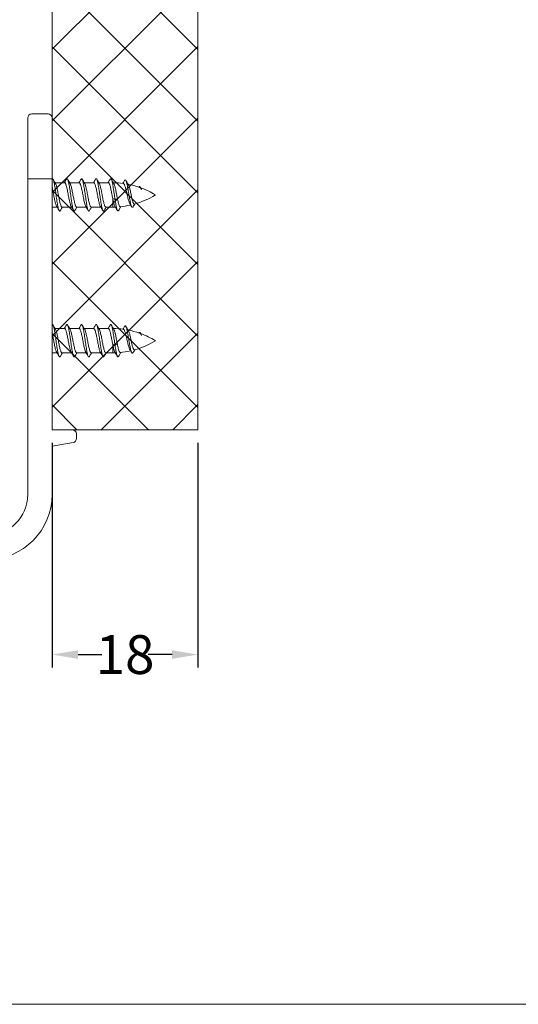
# Model space of a CAD drawing. Extents: x -2959 to 15972, y -917 to 828.
# Drawn here: x 12573 to 12612, y 14 to 90 of the extents above; entities that cross this region are included whole.
import ezdxf

# ---------------------------------------------------------------- set-up
doc = ezdxf.new("R2010")
doc.units = 0
doc.header["$LTSCALE"] = 16.335
doc.header["$MEASUREMENT"] = 0
doc.layers.get('0').update_dxf_attribs({"linetype": 'CONTINUOUS'})
doc.layers.get('Defpoints').update_dxf_attribs({"linetype": 'CONTINUOUS'})
doc.dimstyles.get("Standard").update_dxf_attribs({"dimtxt": 0.15625, "dimasz": 0.18, "dimexe": 0.18, "dimexo": 0.0625, "dimgap": 0.09, "dimtad": 0, "dimtih": 1, "dimtoh": 1, "dimdec": 4, "dimzin": 0, "dimdsep": 46, "dimtxsty": 'Standard', "dimcen": 0.09, "dimadec": 0, "dimazin": 0, "dimtp": 0.01, "dimtm": 0.01, "dimtfac": 1, "dimtdec": 4, "dimtofl": 0, "dimtmove": 0, "dimatfit": 0, "dimfxl": 1, "dimtolj": 1, "dimtzin": 0, "dimarcsym": 0})

# ---------------------------------------------------------------- blocks, each defined once
blk = doc.blocks.new('*D7')
at = {"color": 5, "linetype": 'ByBlock', "lineweight": -2, "transparency": 16777216}
for p, q in [((12575.917, 57.727), (12575.917, 40.377)), ((12587.178, 57.727), (12587.178, 40.377)), ((12577.917, 41.377), (12579.763, 41.377)), ((12585.178, 41.377), (12583.332, 41.377))]:
    blk.add_line(p, q, dxfattribs=at)
at = {"color": 5, "linetype": 'ByBlock', "lineweight": 15, "transparency": 16777216}
for points in [[(12577.917, 41.71), (12577.917, 41.044), (12575.917, 41.377)], [(12585.178, 41.71), (12585.178, 41.044), (12587.178, 41.377)]]:
    blk.add_solid(points, dxfattribs=at)
at = {"layer": 'Defpoints', "color": 0, "linetype": 'ByBlock', "lineweight": 15, "transparency": 16777216}
for p in [(12575.917, 58.727), (12587.178, 58.727), (12587.178, 41.377)]:
    blk.add_point(p, dxfattribs=at)
at = {"color": 0, "linetype": 'ByBlock', "lineweight": 15, "transparency": 16777216, "insert": (12581.547, 41.377), "char_height": 3, "attachment_point": 5}
blk.add_mtext('\\A1;18', dxfattribs=at)

msp = doc.modelspace()

# ---------------------------------------------------------------- hatches: boundary and pattern name
at = {"linetype": 'ByBlock', "lineweight": 13}
h = msp.add_hatch(dxfattribs=at)
h.set_pattern_fill('ANSI37', color=251, scale=31.271, style=0)
h.set_pattern_definition([(45, (7575.9433, 892.514), (-2.763992, 2.763992), []), (135, (7575.9433, 892.514), (-2.763992, -2.763992), [])])
h.paths.add_polyline_path([(12587.178, 58.727), (12587.178, 227.59), (12575.917, 227.59), (12575.917, 58.727)])

# ---------------------------------------------------------------- linework, layer by layer
at = {"color": 0, "linetype": 'ByBlock', "lineweight": 15}
for p, q in [((12575.917, 227.59), (12575.917, 58.727)), ((12587.178, 58.727), (12587.178, 227.59)), ((12575.917, 58.727), (12587.178, 58.727)), ((12275.276, 14.375), (13325.982, 14.375))]:
    msp.add_line(p, q, dxfattribs=at)
at = {"color": 7, "linetype": 'Continuous', "lineweight": 15}
for p, q in [((12575.604, 83.118), (12574.353, 83.118)), ((12574.04, 53.723), (12574.04, 82.805)), ((12575.917, 58.727), (12575.917, 82.805)), ((12575.917, 78.115), (12574.04, 78.115)), ((12575.941, 78.115), (12575.935, 78.104)), ((12576.886, 77.802), (12576.15, 77.802)), ((12578.012, 77.802), (12577.275, 77.802)), ((12579.137, 77.802), (12578.401, 77.802)), ((12580.263, 77.802), (12579.527, 77.802)), ((12580.777, 76.51), (12580.596, 76.598)), ((12580.596, 75.926), (12580.596, 76.598)), ((12580.957, 76.598), (12580.777, 76.51)), ((12576.295, 75.926), (12575.917, 75.926)), ((12577.42, 75.926), (12576.684, 75.926)), ((12578.546, 75.926), (12577.81, 75.926)), ((12579.672, 75.926), (12578.936, 75.926)), ((12580.596, 75.926), (12580.061, 75.926)), ((12575.941, 66.857), (12575.917, 66.815)), ((12576.886, 66.544), (12576.15, 66.544)), ((12578.012, 66.544), (12577.275, 66.544)), ((12579.137, 66.544), (12578.401, 66.544)), ((12580.263, 66.544), (12579.527, 66.544)), ((12576.295, 64.668), (12575.917, 64.668)), ((12577.42, 64.668), (12576.684, 64.668)), ((12578.546, 64.668), (12577.81, 64.668)), ((12579.672, 64.668), (12578.936, 64.668)), ((12580.596, 64.668), (12580.061, 64.668)), ((12580.777, 65.252), (12580.596, 65.341)), ((12580.596, 64.668), (12580.596, 65.341)), ((12580.957, 65.341), (12580.777, 65.252)), ((12575.917, 58.727), (12577.48, 58.727)), ((12577.793, 58.414), (12577.793, 58.051)), ((12577.534, 57.743), (12575.917, 57.458)), ((12575.917, 57.458), (12575.917, 53.723))]:
    msp.add_line(p, q, dxfattribs=at)
for centre, radius, start, end in [((12574.353, 82.805), 0.313, 90, 180), ((12575.604, 82.805), 0.313, 0, 90), ((12580.596, 71.548), 6.254, 82.47981, 89.46092), ((12580.596, 71.548), 6.254, 70.61734, 79.054), ((12580.596, 82.18), 6.254, 285.56775, 301.78833), ((12580.596, 71.548), 6.254, 58.21167, 69.83345), ((12580.596, 82.18), 6.254, 275.10922, 282.78842), ((12580.596, 82.18), 6.254, 270, 271.8507), ((12580.596, 60.29), 6.254, 82.47981, 89.46092), ((12580.596, 60.29), 6.254, 70.61734, 79.054), ((12580.596, 60.29), 6.254, 58.21167, 69.83345), ((12580.596, 70.922), 6.254, 285.56775, 301.78833), ((12580.596, 70.922), 6.254, 270, 271.8507), ((12580.596, 70.922), 6.254, 275.10922, 282.78842), ((12577.48, 58.414), 0.313, 0, 90), ((12577.48, 58.051), 0.313, 280, 0), ((12570.913, 53.723), 5.003, 270, 0), ((12570.913, 53.723), 3.127, 270, 0)]:
    msp.add_arc(centre, radius, start, end, dxfattribs=at)
for points in [[(12575.941, 78.115), (12575.974, 78.093), (12575.985, 78.078)], [(12576.15, 77.802), (12576.124, 77.844), (12576.053, 77.963), (12575.984, 78.078)], [(12575.985, 78.078), (12576.008, 78.028), (12576.041, 77.922), (12576.075, 77.779), (12576.109, 77.604), (12576.142, 77.404), (12576.176, 77.184), (12576.209, 76.953), (12576.243, 76.719), (12576.277, 76.49), (12576.31, 76.274), (12576.344, 76.079), (12576.377, 75.911), (12576.411, 75.777), (12576.444, 75.68), (12576.458, 75.649)], [(12576.178, 77.754), (12576.15, 77.802)], [(12576.684, 75.926), (12576.649, 75.943), (12576.614, 75.996), (12576.579, 76.082), (12576.544, 76.196), (12576.509, 76.337), (12576.474, 76.5), (12576.439, 76.674), (12576.404, 76.855), (12576.369, 77.038), (12576.334, 77.216), (12576.298, 77.38), (12576.263, 77.522), (12576.228, 77.639), (12576.192, 77.729), (12576.179, 77.755)], [(12576.865, 77.814), (12576.857, 77.802)], [(12577.023, 78.078), (12576.956, 77.965), (12576.884, 77.846), (12576.865, 77.814)], [(12576.886, 77.802), (12576.921, 77.784), (12576.957, 77.729), (12576.993, 77.64), (12577.028, 77.522), (12577.063, 77.381), (12577.098, 77.217), (12577.134, 77.039), (12577.169, 76.856), (12577.204, 76.675), (12577.239, 76.5), (12577.274, 76.338), (12577.309, 76.197), (12577.344, 76.082), (12577.379, 75.996), (12577.391, 75.973)], [(12577.022, 78.078), (12577.049, 78.109), (12577.082, 78.11), (12577.111, 78.078)], [(12577.275, 77.802), (12577.25, 77.844), (12577.178, 77.963), (12577.11, 78.078)], [(12577.111, 78.078), (12577.116, 78.067), (12577.15, 77.982), (12577.183, 77.858), (12577.217, 77.699), (12577.25, 77.511), (12577.284, 77.3), (12577.318, 77.074), (12577.351, 76.841), (12577.385, 76.608), (12577.418, 76.385), (12577.452, 76.178), (12577.485, 75.995), (12577.519, 75.842), (12577.553, 75.726), (12577.586, 75.65)], [(12577.304, 77.754), (12577.275, 77.802)], [(12577.81, 75.926), (12577.775, 75.943), (12577.74, 75.996), (12577.705, 76.082), (12577.67, 76.197), (12577.635, 76.338), (12577.6, 76.5), (12577.565, 76.675), (12577.53, 76.856), (12577.495, 77.039), (12577.459, 77.217), (12577.424, 77.381), (12577.389, 77.522), (12577.354, 77.64), (12577.318, 77.729), (12577.305, 77.755)], [(12577.991, 77.814), (12577.983, 77.802)], [(12578.149, 78.078), (12578.081, 77.965), (12578.01, 77.846), (12577.991, 77.814)], [(12578.012, 77.802), (12578.045, 77.786), (12578.078, 77.738), (12578.112, 77.659), (12578.145, 77.553), (12578.178, 77.425)], [(12578.148, 78.078), (12578.157, 78.091), (12578.191, 78.115), (12578.224, 78.095), (12578.237, 78.078)], [(12578.401, 77.802), (12578.376, 77.844), (12578.304, 77.963), (12578.236, 78.078)], [(12578.237, 78.078), (12578.258, 78.031), (12578.291, 77.928), (12578.325, 77.786), (12578.359, 77.613)], [(12578.359, 77.613), (12578.392, 77.413), (12578.426, 77.194), (12578.459, 76.963), (12578.493, 76.729), (12578.527, 76.5), (12578.56, 76.283), (12578.594, 76.087), (12578.627, 75.918), (12578.661, 75.782), (12578.694, 75.684), (12578.71, 75.649)], [(12578.43, 77.754), (12578.401, 77.802)], [(12578.539, 77.425), (12578.506, 77.553), (12578.473, 77.659), (12578.439, 77.738), (12578.43, 77.755)], [(12579.117, 77.814), (12579.109, 77.802)], [(12579.274, 78.078), (12579.207, 77.965), (12579.135, 77.846), (12579.117, 77.814)], [(12579.137, 77.802), (12579.173, 77.784), (12579.208, 77.729), (12579.244, 77.64), (12579.279, 77.523), (12579.314, 77.381), (12579.349, 77.218), (12579.385, 77.04), (12579.42, 76.857), (12579.455, 76.676), (12579.49, 76.501), (12579.525, 76.339), (12579.56, 76.198), (12579.595, 76.082), (12579.63, 75.996), (12579.643, 75.973)], [(12579.273, 78.078), (12579.299, 78.108), (12579.333, 78.11), (12579.362, 78.078)], [(12579.527, 77.802), (12579.501, 77.844), (12579.43, 77.963), (12579.362, 78.078)], [(12579.362, 78.078), (12579.366, 78.07), (12579.4, 77.987), (12579.433, 77.864), (12579.467, 77.707), (12579.5, 77.52), (12579.534, 77.31), (12579.568, 77.085), (12579.601, 76.851), (12579.635, 76.619), (12579.668, 76.394), (12579.702, 76.186), (12579.735, 76.002), (12579.769, 75.848), (12579.803, 75.73), (12579.836, 75.651), (12579.837, 75.65)], [(12579.556, 77.754), (12579.527, 77.802)], [(12580.061, 75.927), (12580.047, 75.929), (12580.011, 75.963), (12579.974, 76.035), (12579.937, 76.141), (12579.901, 76.277), (12579.864, 76.438), (12579.828, 76.616), (12579.791, 76.805), (12579.755, 76.996), (12579.718, 77.182), (12579.681, 77.354), (12579.645, 77.506), (12579.608, 77.631), (12579.572, 77.725), (12579.556, 77.755)], [(12580.242, 77.814), (12580.235, 77.802)], [(12580.4, 78.078), (12580.333, 77.965), (12580.261, 77.846), (12580.242, 77.814)], [(12580.263, 77.802), (12580.296, 77.786), (12580.33, 77.738), (12580.364, 77.658), (12580.397, 77.552), (12580.43, 77.424), (12580.463, 77.276), (12580.497, 77.112), (12580.53, 76.94), (12580.563, 76.768), (12580.596, 76.598)], [(12580.4, 78.078), (12580.407, 78.089), (12580.441, 78.114), (12580.474, 78.096), (12580.488, 78.078)], [(12580.655, 77.799), (12580.627, 77.844), (12580.556, 77.963), (12580.487, 78.078)], [(12580.488, 78.078), (12580.508, 78.035), (12580.541, 77.933), (12580.575, 77.793)], [(12580.575, 77.793), (12580.597, 77.686)], [(12580.597, 77.686), (12580.609, 77.621), (12580.642, 77.422), (12580.676, 77.204), (12580.709, 76.974), (12580.743, 76.74), (12580.777, 76.51)], [(12580.681, 77.754), (12580.655, 77.799)], [(12580.682, 77.755), (12580.694, 77.731), (12580.727, 77.651), (12580.76, 77.545), (12580.793, 77.416), (12580.826, 77.268), (12580.859, 77.107), (12580.891, 76.938), (12580.924, 76.767), (12580.957, 76.598)], [(12581.387, 77.765), (12581.379, 77.752)], [(12581.517, 77.979), (12581.447, 77.863), (12581.387, 77.765)], [(12581.415, 77.748), (12581.454, 77.724), (12581.494, 77.664), (12581.533, 77.57), (12581.572, 77.449), (12581.613, 77.303), (12581.653, 77.138), (12581.694, 76.964), (12581.734, 76.792), (12581.775, 76.622), (12581.817, 76.464), (12581.859, 76.329), (12581.9, 76.222), (12581.937, 76.151)], [(12581.517, 77.98), (12581.546, 78.013), (12581.58, 78.012), (12581.61, 77.977)], [(12581.783, 77.687), (12581.747, 77.748), (12581.677, 77.865), (12581.61, 77.977)], [(12581.61, 77.977), (12581.613, 77.971), (12581.647, 77.892), (12581.68, 77.778), (12581.714, 77.635), (12581.747, 77.466), (12581.781, 77.28), (12581.814, 77.083), (12581.848, 76.883), (12581.881, 76.686), (12581.915, 76.5), (12581.948, 76.331), (12581.982, 76.184), (12582.015, 76.066), (12582.049, 75.978), (12582.065, 75.947)], [(12581.805, 77.651), (12581.783, 77.687)], [(12581.805, 77.651), (12581.839, 77.581), (12581.874, 77.483)], [(12575.917, 77.464), (12575.937, 77.38), (12575.973, 77.216), (12576.008, 77.038), (12576.043, 76.855), (12576.078, 76.674), (12576.113, 76.5), (12576.148, 76.337), (12576.183, 76.196), (12576.218, 76.082), (12576.253, 75.996), (12576.265, 75.973)], [(12578.178, 77.425), (12578.214, 77.263), (12578.251, 77.083), (12578.287, 76.895), (12578.323, 76.709), (12578.359, 76.528), (12578.395, 76.359), (12578.431, 76.211), (12578.467, 76.09), (12578.503, 76), (12578.517, 75.973)], [(12578.936, 75.926), (12578.9, 75.944), (12578.864, 76), (12578.828, 76.09), (12578.792, 76.211), (12578.756, 76.359), (12578.72, 76.528), (12578.684, 76.709), (12578.648, 76.895), (12578.612, 77.083), (12578.575, 77.263), (12578.539, 77.425)], [(12582.274, 76.155), (12582.242, 76.161), (12582.209, 76.199), (12582.176, 76.266), (12582.143, 76.359), (12582.11, 76.476), (12582.076, 76.614), (12582.042, 76.764), (12582.009, 76.918), (12581.976, 77.074), (12581.942, 77.227), (12581.908, 77.365), (12581.874, 77.483)], [(12582.605, 77.467), (12582.618, 77.481), (12582.651, 77.5), (12582.685, 77.495), (12582.718, 77.467), (12582.742, 77.434)], [(12582.672, 77.447), (12582.708, 77.426), (12582.72, 77.415)], [(12582.72, 77.415), (12582.728, 77.407)], [(12582.728, 77.407), (12582.744, 77.389)], [(12582.742, 77.434), (12582.747, 77.426)], [(12582.744, 77.389), (12582.755, 77.375)], [(12582.747, 77.426), (12582.752, 77.418), (12582.785, 77.352), (12582.818, 77.273)], [(12582.755, 77.375), (12582.781, 77.337), (12582.818, 77.273)], [(12582.818, 77.273), (12582.797, 77.332), (12582.775, 77.378), (12582.771, 77.386)], [(12580.596, 76.598), (12580.632, 76.425), (12580.668, 76.269), (12580.704, 76.137), (12580.74, 76.035), (12580.768, 75.978)], [(12580.777, 76.51), (12580.81, 76.293), (12580.843, 76.097), (12580.877, 75.927), (12580.91, 75.791), (12580.944, 75.693), (12580.96, 75.657)], [(12580.957, 76.598), (12580.992, 76.427), (12581.028, 76.274), (12581.063, 76.143), (12581.098, 76.041), (12581.134, 75.972), (12581.15, 75.95)], [(12581.937, 76.151), (12581.98, 76.083)], [(12581.98, 76.083), (12581.994, 76.06), (12582.065, 75.947)], [(12582.175, 75.955), (12582.243, 76.07), (12582.289, 76.146)], [(12582.289, 76.146), (12582.299, 76.163)], [(12576.266, 75.973), (12576.295, 75.926)], [(12576.295, 75.926), (12576.321, 75.882), (12576.393, 75.763), (12576.46, 75.65)], [(12576.458, 75.649), (12576.478, 75.626), (12576.512, 75.614), (12576.545, 75.646), (12576.547, 75.65)], [(12576.547, 75.65), (12576.615, 75.764), (12576.687, 75.883), (12576.705, 75.913)], [(12576.705, 75.913), (12576.713, 75.926)], [(12577.392, 75.973), (12577.42, 75.926)], [(12577.42, 75.926), (12577.447, 75.882), (12577.518, 75.763), (12577.586, 75.65)], [(12577.586, 75.65), (12577.586, 75.649), (12577.62, 75.615), (12577.653, 75.624), (12577.675, 75.649)], [(12577.673, 75.65), (12577.741, 75.764), (12577.813, 75.883), (12577.831, 75.913)], [(12577.831, 75.913), (12577.838, 75.926)], [(12578.517, 75.973), (12578.546, 75.926)], [(12578.546, 75.926), (12578.571, 75.885), (12578.642, 75.767), (12578.712, 75.65)], [(12578.71, 75.649), (12578.728, 75.627), (12578.762, 75.614), (12578.795, 75.644), (12578.799, 75.65)], [(12578.799, 75.65), (12578.867, 75.764), (12578.938, 75.883), (12578.956, 75.913)], [(12578.956, 75.913), (12578.964, 75.926)], [(12579.643, 75.973), (12579.672, 75.926)], [(12579.672, 75.926), (12579.698, 75.882), (12579.77, 75.763), (12579.837, 75.65)], [(12579.837, 75.65), (12579.87, 75.615), (12579.903, 75.623), (12579.926, 75.649)], [(12579.924, 75.65), (12579.993, 75.764), (12580.064, 75.883), (12580.082, 75.913)], [(12580.082, 75.913), (12580.09, 75.926)], [(12580.768, 75.978), (12580.798, 75.929)], [(12580.798, 75.929), (12580.822, 75.889), (12580.894, 75.77), (12580.961, 75.657)], [(12580.96, 75.657), (12580.977, 75.636), (12581.011, 75.622), (12581.044, 75.651), (12581.049, 75.658)], [(12581.049, 75.658), (12581.115, 75.769), (12581.184, 75.885), (12581.229, 75.959)], [(12581.15, 75.95), (12581.169, 75.937), (12581.185, 75.935)], [(12581.185, 75.935), (12581.204, 75.939), (12581.225, 75.956)], [(12582.065, 75.947), (12582.082, 75.925), (12582.116, 75.905), (12582.149, 75.921), (12582.175, 75.954)], [(12575.917, 66.207), (12575.937, 66.123), (12575.973, 65.959), (12576.008, 65.78), (12576.043, 65.597), (12576.078, 65.417), (12576.113, 65.242), (12576.148, 65.08), (12576.183, 64.939), (12576.218, 64.824), (12576.253, 64.739), (12576.265, 64.715)], [(12575.941, 66.857), (12575.974, 66.835), (12575.985, 66.82)], [(12576.15, 66.544), (12576.124, 66.587), (12576.053, 66.706), (12575.984, 66.82)], [(12575.985, 66.82), (12576.008, 66.77), (12576.041, 66.664), (12576.075, 66.522), (12576.109, 66.347), (12576.142, 66.146), (12576.176, 65.926), (12576.209, 65.695), (12576.243, 65.461), (12576.277, 65.232), (12576.31, 65.016), (12576.344, 64.821), (12576.377, 64.653), (12576.411, 64.519), (12576.444, 64.423), (12576.458, 64.391)], [(12576.178, 66.497), (12576.15, 66.544)], [(12576.684, 64.668), (12576.649, 64.686), (12576.614, 64.739), (12576.579, 64.824), (12576.544, 64.939), (12576.509, 65.08), (12576.474, 65.242), (12576.439, 65.417), (12576.404, 65.597), (12576.369, 65.78), (12576.334, 65.959), (12576.298, 66.123), (12576.263, 66.264), (12576.228, 66.382), (12576.192, 66.471), (12576.179, 66.497)], [(12576.865, 66.557), (12576.857, 66.544)], [(12577.023, 66.82), (12576.956, 66.707), (12576.884, 66.588), (12576.865, 66.557)], [(12576.886, 66.544), (12576.921, 66.526), (12576.957, 66.472), (12576.993, 66.382), (12577.028, 66.265), (12577.063, 66.123), (12577.098, 65.96), (12577.134, 65.781), (12577.169, 65.599), (12577.204, 65.417), (12577.239, 65.243), (12577.274, 65.081), (12577.309, 64.939), (12577.344, 64.824), (12577.379, 64.739), (12577.391, 64.715)], [(12577.022, 66.821), (12577.049, 66.851), (12577.082, 66.852), (12577.111, 66.821)], [(12577.275, 66.544), (12577.25, 66.587), (12577.178, 66.706), (12577.11, 66.82)], [(12577.111, 66.821), (12577.116, 66.809), (12577.15, 66.725), (12577.183, 66.601), (12577.217, 66.442), (12577.25, 66.254), (12577.284, 66.043), (12577.318, 65.817), (12577.351, 65.583), (12577.385, 65.351), (12577.418, 65.127), (12577.452, 64.92), (12577.485, 64.737), (12577.519, 64.585), (12577.553, 64.468), (12577.586, 64.392)], [(12577.304, 66.497), (12577.275, 66.544)], [(12577.81, 64.668), (12577.775, 64.686), (12577.74, 64.739), (12577.705, 64.824), (12577.67, 64.939), (12577.635, 65.081), (12577.6, 65.243), (12577.565, 65.417), (12577.53, 65.599), (12577.495, 65.781), (12577.459, 65.96), (12577.424, 66.123), (12577.389, 66.265), (12577.354, 66.382), (12577.318, 66.472), (12577.305, 66.497)], [(12577.991, 66.557), (12577.983, 66.544)], [(12578.149, 66.82), (12578.081, 66.707), (12578.01, 66.588), (12577.991, 66.557)], [(12578.012, 66.544), (12578.045, 66.528), (12578.078, 66.48), (12578.112, 66.401), (12578.145, 66.295), (12578.178, 66.168)], [(12578.148, 66.82), (12578.157, 66.833), (12578.191, 66.857), (12578.224, 66.837), (12578.237, 66.821)], [(12578.178, 66.168), (12578.214, 66.006), (12578.251, 65.826), (12578.287, 65.638), (12578.323, 65.451), (12578.359, 65.271), (12578.395, 65.101), (12578.431, 64.953), (12578.467, 64.833), (12578.503, 64.743), (12578.517, 64.715)], [(12578.401, 66.544), (12578.376, 66.587), (12578.304, 66.706), (12578.236, 66.82)], [(12578.237, 66.821), (12578.258, 66.774), (12578.291, 66.67), (12578.325, 66.529), (12578.359, 66.355)], [(12578.359, 66.355), (12578.392, 66.155), (12578.426, 65.936), (12578.459, 65.706), (12578.493, 65.472), (12578.527, 65.242), (12578.56, 65.026), (12578.594, 64.829), (12578.627, 64.66), (12578.661, 64.524), (12578.694, 64.426), (12578.71, 64.391)], [(12578.43, 66.497), (12578.401, 66.544)], [(12578.539, 66.168), (12578.506, 66.295), (12578.473, 66.401), (12578.439, 66.48), (12578.43, 66.497)], [(12578.936, 64.668), (12578.9, 64.687), (12578.864, 64.743), (12578.828, 64.833), (12578.792, 64.953), (12578.756, 65.101), (12578.72, 65.271), (12578.684, 65.451), (12578.648, 65.638), (12578.612, 65.826), (12578.575, 66.006), (12578.539, 66.168)], [(12579.117, 66.557), (12579.109, 66.544)], [(12579.274, 66.82), (12579.207, 66.707), (12579.135, 66.588), (12579.117, 66.557)], [(12579.137, 66.544), (12579.173, 66.526), (12579.208, 66.472), (12579.244, 66.383), (12579.279, 66.265), (12579.314, 66.124), (12579.349, 65.961), (12579.385, 65.783), (12579.42, 65.599), (12579.455, 65.418), (12579.49, 65.244), (12579.525, 65.081), (12579.56, 64.94), (12579.595, 64.825), (12579.63, 64.739), (12579.643, 64.715)], [(12579.273, 66.821), (12579.299, 66.85), (12579.333, 66.853), (12579.362, 66.82)], [(12579.527, 66.544), (12579.501, 66.587), (12579.43, 66.706), (12579.362, 66.82)], [(12579.362, 66.82), (12579.366, 66.812), (12579.4, 66.729), (12579.433, 66.607), (12579.467, 66.449), (12579.5, 66.263), (12579.534, 66.053), (12579.568, 65.827), (12579.601, 65.594), (12579.635, 65.361), (12579.668, 65.137), (12579.702, 64.929), (12579.735, 64.745), (12579.769, 64.591), (12579.803, 64.473), (12579.836, 64.394), (12579.837, 64.392)], [(12579.556, 66.497), (12579.527, 66.544)], [(12580.061, 64.669), (12580.047, 64.671), (12580.011, 64.705), (12579.974, 64.777), (12579.937, 64.883), (12579.901, 65.02), (12579.864, 65.18), (12579.828, 65.359), (12579.791, 65.547), (12579.755, 65.739), (12579.718, 65.924), (12579.681, 66.096), (12579.645, 66.248), (12579.608, 66.374), (12579.572, 66.467), (12579.556, 66.497)], [(12580.242, 66.557), (12580.235, 66.544)], [(12580.4, 66.82), (12580.333, 66.707), (12580.261, 66.588), (12580.242, 66.557)], [(12580.263, 66.544), (12580.296, 66.528), (12580.33, 66.48), (12580.364, 66.401), (12580.397, 66.294), (12580.43, 66.166), (12580.463, 66.019), (12580.497, 65.855), (12580.53, 65.683), (12580.563, 65.51), (12580.596, 65.341)], [(12580.4, 66.82), (12580.407, 66.831), (12580.441, 66.857), (12580.474, 66.839), (12580.488, 66.821)], [(12580.655, 66.541), (12580.627, 66.587), (12580.556, 66.706), (12580.487, 66.82)], [(12580.488, 66.821), (12580.508, 66.778), (12580.541, 66.675), (12580.575, 66.536)], [(12580.575, 66.536), (12580.597, 66.428)], [(12580.597, 66.428), (12580.609, 66.363), (12580.642, 66.165), (12580.676, 65.946), (12580.709, 65.716), (12580.743, 65.482), (12580.777, 65.252)], [(12580.681, 66.497), (12580.655, 66.541)], [(12580.682, 66.497), (12580.694, 66.473), (12580.727, 66.393), (12580.76, 66.287), (12580.793, 66.158), (12580.826, 66.011), (12580.859, 65.85), (12580.891, 65.681), (12580.924, 65.509), (12580.957, 65.341)], [(12581.387, 66.508), (12581.379, 66.495)], [(12581.517, 66.722), (12581.447, 66.606), (12581.387, 66.508)], [(12581.415, 66.491), (12581.454, 66.467), (12581.494, 66.406), (12581.533, 66.312), (12581.572, 66.192), (12581.613, 66.045), (12581.653, 65.88), (12581.694, 65.707), (12581.734, 65.534), (12581.775, 65.365), (12581.817, 65.207), (12581.859, 65.072), (12581.9, 64.964), (12581.937, 64.894)], [(12581.517, 66.722), (12581.546, 66.755), (12581.58, 66.754), (12581.61, 66.72)], [(12581.61, 66.72), (12581.613, 66.713), (12581.647, 66.634), (12581.68, 66.521), (12581.714, 66.377), (12581.747, 66.209), (12581.781, 66.023), (12581.814, 65.826), (12581.848, 65.625), (12581.881, 65.428), (12581.915, 65.242), (12581.948, 65.073), (12581.982, 64.927), (12582.015, 64.808), (12582.049, 64.721), (12582.065, 64.69)], [(12581.783, 66.429), (12581.747, 66.49), (12581.677, 66.607), (12581.61, 66.719)], [(12581.805, 66.393), (12581.783, 66.429)], [(12581.805, 66.393), (12581.839, 66.323), (12581.874, 66.226)], [(12582.274, 64.897), (12582.242, 64.904), (12582.209, 64.941), (12582.176, 65.009), (12582.143, 65.101), (12582.11, 65.219), (12582.076, 65.357), (12582.042, 65.507), (12582.009, 65.661), (12581.976, 65.817), (12581.942, 65.969), (12581.908, 66.107), (12581.874, 66.226)], [(12582.605, 66.209), (12582.618, 66.223), (12582.651, 66.243), (12582.685, 66.237), (12582.718, 66.209), (12582.742, 66.176)], [(12582.672, 66.19), (12582.708, 66.169), (12582.72, 66.158)], [(12582.72, 66.158), (12582.728, 66.15)], [(12582.728, 66.15), (12582.744, 66.131)], [(12582.742, 66.176), (12582.747, 66.168)], [(12582.747, 66.168), (12582.752, 66.16), (12582.785, 66.094), (12582.818, 66.016)], [(12582.744, 66.131), (12582.755, 66.117)], [(12582.755, 66.117), (12582.781, 66.08), (12582.818, 66.016)], [(12582.818, 66.016), (12582.797, 66.075), (12582.775, 66.121), (12582.771, 66.129)], [(12576.266, 64.715), (12576.295, 64.668)], [(12576.295, 64.668), (12576.321, 64.624), (12576.393, 64.505), (12576.46, 64.392)], [(12576.547, 64.392), (12576.615, 64.507), (12576.687, 64.626), (12576.705, 64.655)], [(12576.705, 64.655), (12576.713, 64.668)], [(12577.392, 64.715), (12577.42, 64.668)], [(12577.42, 64.668), (12577.447, 64.624), (12577.518, 64.505), (12577.586, 64.392)], [(12577.673, 64.392), (12577.741, 64.507), (12577.813, 64.626), (12577.831, 64.655)], [(12577.831, 64.655), (12577.838, 64.668)], [(12578.517, 64.715), (12578.546, 64.668)], [(12578.546, 64.668), (12578.571, 64.627), (12578.642, 64.509), (12578.712, 64.392)], [(12578.799, 64.392), (12578.867, 64.507), (12578.938, 64.626), (12578.956, 64.655)], [(12578.956, 64.655), (12578.964, 64.668)], [(12579.643, 64.715), (12579.672, 64.668)], [(12579.672, 64.668), (12579.698, 64.624), (12579.77, 64.505), (12579.837, 64.392)], [(12579.924, 64.392), (12579.993, 64.507), (12580.064, 64.626), (12580.082, 64.655)], [(12580.082, 64.655), (12580.09, 64.668)], [(12580.596, 65.341), (12580.632, 65.167), (12580.668, 65.011), (12580.704, 64.879), (12580.74, 64.777), (12580.768, 64.721)], [(12580.768, 64.721), (12580.798, 64.672)], [(12580.777, 65.252), (12580.81, 65.036), (12580.843, 64.839), (12580.877, 64.67), (12580.91, 64.534), (12580.944, 64.435), (12580.96, 64.399)], [(12580.798, 64.672), (12580.822, 64.632), (12580.894, 64.513), (12580.961, 64.4)], [(12580.957, 65.341), (12580.992, 65.17), (12581.028, 65.016), (12581.063, 64.886), (12581.098, 64.784), (12581.134, 64.714), (12581.15, 64.693)], [(12581.049, 64.4), (12581.115, 64.512), (12581.184, 64.628), (12581.229, 64.702)], [(12581.15, 64.693), (12581.169, 64.68), (12581.185, 64.677)], [(12581.185, 64.677), (12581.204, 64.682), (12581.225, 64.698)], [(12581.937, 64.894), (12581.98, 64.826)], [(12581.98, 64.826), (12581.994, 64.803), (12582.065, 64.69)], [(12582.065, 64.69), (12582.082, 64.667), (12582.116, 64.648), (12582.149, 64.663), (12582.175, 64.697)], [(12582.175, 64.697), (12582.243, 64.812), (12582.289, 64.889)], [(12582.289, 64.889), (12582.299, 64.905)], [(12576.458, 64.391), (12576.478, 64.368), (12576.512, 64.357), (12576.545, 64.389), (12576.547, 64.392)], [(12577.586, 64.392), (12577.586, 64.391), (12577.62, 64.357), (12577.653, 64.367), (12577.675, 64.391)], [(12578.71, 64.391), (12578.728, 64.37), (12578.762, 64.356), (12578.795, 64.387), (12578.799, 64.392)], [(12579.837, 64.392), (12579.87, 64.358), (12579.903, 64.365), (12579.926, 64.391)], [(12580.96, 64.399), (12580.977, 64.378), (12581.011, 64.364), (12581.044, 64.394), (12581.049, 64.4)]]:
    msp.add_spline(points, degree=3, dxfattribs=at)

# ---------------------------------------------------------------- dimensions: what is measured, and where the dimension line sits
at = {"color": 0, "linetype": 'ByBlock', "lineweight": 15}
dim = msp.add_linear_dim(base=(12587.178, 41.377), p1=(12575.917, 58.727), p2=(12587.178, 58.727), text='18', dimstyle='Standard', override={"dimscale": 0.2, "dimtxt": 15, "dimasz": 10, "dimexe": 5, "dimexo": 5, "dimtih": 0, "dimtoh": 0, "dimdec": 0, "dimlfac": 4, "dimcen": 2, "dimclrd": 5, "dimclre": 5, "dimtp": 0, "dimtm": 0, "dimtdec": 1, "dimtofl": 1, "dimatfit": 3}, dxfattribs=at)
dim.commit()
dim.dimension.update_dxf_attribs({"geometry": '*D7', "text_midpoint": (12581.547, 41.377), "dimtype": 160})

doc.saveas('drawing.dxf')
